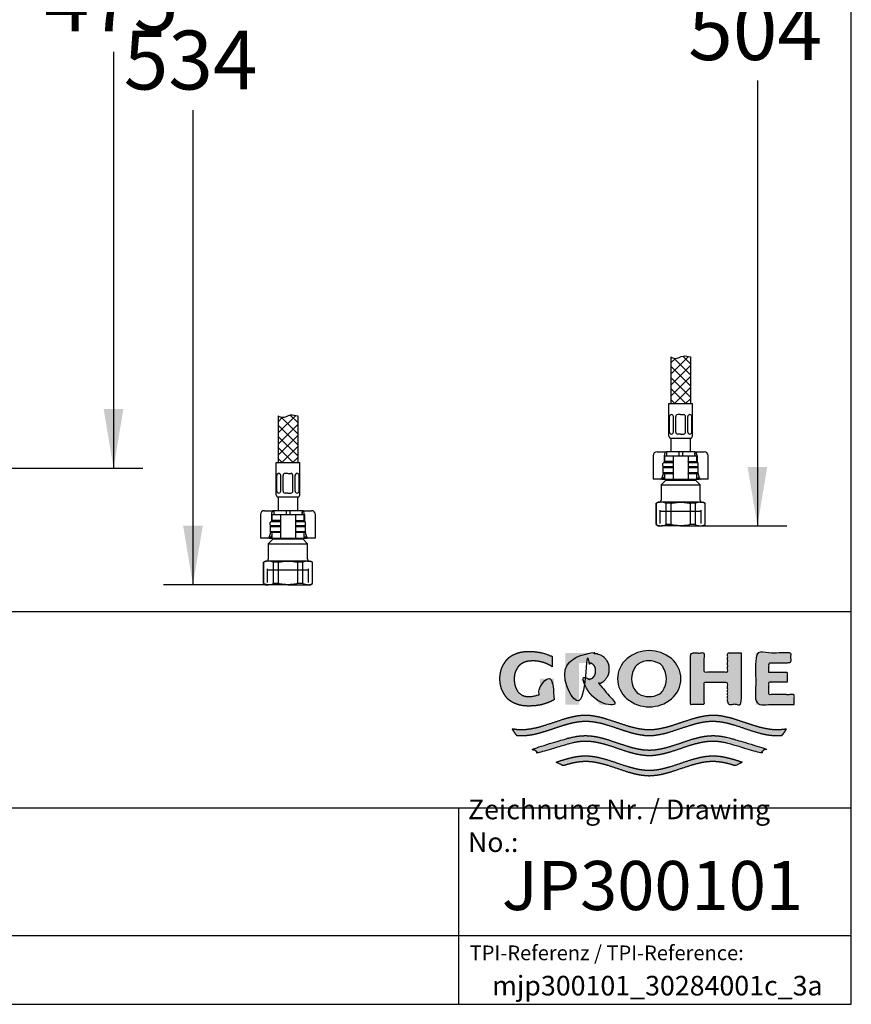
# Model space of a CAD drawing. Units: millimetres. Extents: x 7 to 203, y 5 to 291.
# Drawn here: x 118 to 203, y 5 to 105 of the extents above; entities that cross this region are included whole.
import ezdxf
from ezdxf.enums import TextEntityAlignment as Align
from ezdxf.lldxf.tags import DXFTag

# ---------------------------------------------------------------- set-up
doc = ezdxf.new("R2010")
doc.units = ezdxf.units.MM
for name, color, linetype in [('Default', 7, 'Continuous'), ('Layer13', 7, 'Continuous'), ('Layer200', 7, 'Continuous'), ('Layer3', 7, 'Continuous'), ('MDS_Layer_0', 7, 'Continuous'), ('MDS_Layer_19', 7, 'Continuous'), ('MDS_Layer_20', 7, 'Continuous'), ('Standard', 7, 'Continuous'), ('ﾃﾞﾌｫﾙﾄ', 7, 'Continuous')]:
    doc.layers.add(name, color=color, linetype=linetype)
doc.styles.add('SEACAD_Arial', font='arial.ttf')
tags = doc.linetypes.add('HIDDEN2', pattern=[4.7625, 3.175, -1.5875]).pattern_tags.tags
tags[6:7] = [DXFTag(74, 4), DXFTag(75, 0), DXFTag(340, '0'), DXFTag(46, 0.0), DXFTag(50, 0.0), DXFTag(44, 0.0), DXFTag(45, 0.0)]
tags[4:5] = [DXFTag(74, 4), DXFTag(75, 0), DXFTag(340, '0'), DXFTag(46, 0.0), DXFTag(50, 0.0), DXFTag(44, 0.0), DXFTag(45, 0.0)]
doc.dimstyles.new('TPI_1_5', dxfattribs={"dimtxt": 6, "dimasz": 6, "dimexe": 3, "dimexo": 0, "dimgap": 1.5, "dimtad": 0, "dimtih": 1, "dimtoh": 1, "dimdec": 0, "dimlfac": 5, "dimtxsty": 'SEACAD_Arial', "dimblk1": '_SE_FILLED', "dimblk2": '_SE_FILLED', "dimsah": 1, "dimcen": 3, "dimadec": 0, "dimazin": 0, "dimtfac": 0.7, "dimtdec": 3, "dimtofl": 0, "dimtmove": 0, "dimatfit": 3, "dimfxl": 1, "dimtolj": 1, "dimarcsym": 0})

# ---------------------------------------------------------------- blocks, each defined once
blk = doc.blocks.new('DMBLK46')
at = {"layer": 'Layer3', "linetype": 'Continuous'}
for points in [[(128.85, 148.62), (127.85, 154.62), (126.85, 148.62)], [(128.85, 65.62), (126.85, 65.62), (127.85, 59.62)]]:
    blk.add_hatch(color=7, dxfattribs=at).paths.add_polyline_path(points)
at = {"layer": 'Layer3', "color": 7, "linetype": 'Continuous'}
for p, q in [((74.12, 154.62), (130.85, 154.62)), ((127.85, 154.62), (127.85, 112.22)), ((127.85, 102.02), (127.85, 59.62)), ((66.76, 59.62), (130.85, 59.62))]:
    blk.add_line(p, q, dxfattribs=at)
at = {"layer": 'Layer3', "color": 7, "linetype": 'Continuous', "style": 'SEACAD_Arial'}
blk.add_text('475', height=6, dxfattribs=at).set_placement((120.81, 110.12), align=Align.TOP_LEFT)
blk = doc.blocks.new('_SE_FILLED')
at = {"color": 0}
blk.add_line((0, 0), (-1, 0), dxfattribs=at)
blk.add_solid([(0, 0), (-1, -0.1665), (-1, 0.1665), (0, 0)], dxfattribs=at)
blk = doc.blocks.new('DMBLK50')
at = {"layer": 'Layer3', "linetype": 'Continuous'}
for points in [[(194.44, 148.62), (193.44, 154.62), (192.44, 148.62)], [(194.44, 59.74), (192.44, 59.74), (193.44, 53.74)]]:
    blk.add_hatch(color=7, dxfattribs=at).paths.add_polyline_path(points)
at = {"layer": 'Layer3', "color": 7, "linetype": 'Continuous'}
for p, q in [((171.02, 154.62), (196.44, 154.62)), ((193.44, 154.62), (193.44, 109.28)), ((193.44, 99.08), (193.44, 53.74)), ((187.92, 53.74), (196.44, 53.74))]:
    blk.add_line(p, q, dxfattribs=at)
at = {"layer": 'Layer3', "color": 7, "linetype": 'Continuous', "style": 'SEACAD_Arial'}
blk.add_text('504', height=6, dxfattribs=at).set_placement((186.39, 107.18), align=Align.TOP_LEFT)
blk = doc.blocks.new('DMBLK51')
at = {"layer": 'Layer3', "linetype": 'Continuous'}
for points in [[(134.94, 148.62), (136.94, 148.62), (135.94, 154.62)], [(134.94, 53.74), (135.94, 47.74), (136.94, 53.74)]]:
    blk.add_hatch(color=7, dxfattribs=at).paths.add_polyline_path(points)
at = {"layer": 'Layer3', "color": 7, "linetype": 'Continuous'}
for p, q in [((160.22, 154.62), (132.94, 154.62)), ((135.94, 154.62), (135.94, 106.28)), ((135.94, 96.08), (135.94, 47.74)), ((143.63, 47.74), (132.94, 47.74))]:
    blk.add_line(p, q, dxfattribs=at)
at = {"layer": 'Layer3', "color": 7, "linetype": 'Continuous', "style": 'SEACAD_Arial'}
blk.add_text('534', height=6, dxfattribs=at).set_placement((128.89, 104.18), align=Align.TOP_LEFT)

msp = doc.modelspace()

# ---------------------------------------------------------------- hatches: boundary and pattern name
at = {"layer": 'Standard', "linetype": 'Continuous'}
for points in [[(172.72, 36.01), (172.72, 38.16), (171.31, 38.16), (171.31, 36.62), (171.19, 36.56), (171.07, 36.51), (170.94, 36.47), (170.81, 36.43), (170.68, 36.4), (170.54, 36.38), (170.41, 36.36), (170.28, 36.35), (170.14, 36.35), (170.02, 36.35), (169.9, 36.36), (169.79, 36.38), (169.68, 36.4), (169.59, 36.43), (169.5, 36.47), (169.38, 36.54), (169.27, 36.61), (169.19, 36.68), (169.12, 36.75), (169.05, 36.83), (169, 36.91), (168.94, 37), (168.89, 37.11), (168.84, 37.23), (168.78, 37.36), (168.75, 37.47), (168.72, 37.58), (168.7, 37.7), (168.68, 37.84), (168.67, 37.99), (168.67, 38.16), (168.67, 38.33), (168.69, 38.48), (168.71, 38.62), (168.74, 38.74), (168.78, 38.86), (168.82, 38.96), (168.89, 39.09), (168.96, 39.21), (169.02, 39.32), (169.09, 39.41), (169.17, 39.49), (169.25, 39.57), (169.34, 39.64), (169.45, 39.71), (169.53, 39.76), (169.63, 39.81), (169.74, 39.85), (169.85, 39.89), (169.97, 39.92), (170.11, 39.95), (170.25, 39.96), (170.4, 39.97), (170.56, 39.98), (170.79, 39.97), (171.02, 39.95), (171.25, 39.91), (171.48, 39.86), (171.71, 39.79), (171.93, 39.71), (172.14, 39.61), (172.34, 39.5), (172.54, 39.38), (172.54, 40.42), (172.3, 40.53), (172.06, 40.62), (171.81, 40.71), (171.55, 40.78), (171.29, 40.84), (171.03, 40.88), (170.77, 40.92), (170.51, 40.94), (170.24, 40.94), (169.99, 40.94), (169.74, 40.93), (169.51, 40.9), (169.3, 40.86), (169.1, 40.81), (168.92, 40.75), (168.75, 40.68), (168.6, 40.61), (168.46, 40.54), (168.34, 40.47), (168.24, 40.4), (168.14, 40.33), (168.05, 40.25), (167.97, 40.16), (167.89, 40.08), (167.78, 39.93), (167.68, 39.77), (167.6, 39.66), (167.53, 39.53), (167.46, 39.38), (167.39, 39.23), (167.33, 39.05), (167.29, 38.86), (167.25, 38.65), (167.22, 38.42), (167.21, 38.16), (167.21, 38.16), (167.21, 38.16), (167.22, 37.9), (167.25, 37.67), (167.29, 37.46), (167.33, 37.27), (167.39, 37.09), (167.46, 36.94), (167.53, 36.8), (167.6, 36.67), (167.68, 36.55), (167.78, 36.39), (167.89, 36.24), (167.97, 36.16), (168.05, 36.07), (168.14, 36), (168.24, 35.92), (168.34, 35.85), (168.46, 35.78), (168.6, 35.71), (168.75, 35.64), (168.92, 35.57), (169.1, 35.51), (169.3, 35.46), (169.51, 35.42), (169.74, 35.4), (169.99, 35.38), (170.24, 35.38), (170.53, 35.39), (170.81, 35.41), (171.1, 35.45), (171.38, 35.5), (171.66, 35.58), (171.93, 35.66), (172.2, 35.76), (172.46, 35.88)], [(178.32, 39.14), (178.32, 39.29), (178.3, 39.43), (178.28, 39.56), (178.25, 39.67), (178.21, 39.77), (178.17, 39.87), (178.1, 39.99), (178.03, 40.1), (177.96, 40.19), (177.89, 40.28), (177.82, 40.35), (177.74, 40.42), (177.64, 40.49), (177.54, 40.55), (177.4, 40.62), (177.24, 40.67), (177.13, 40.71), (177, 40.74), (176.87, 40.76), (176.72, 40.78), (176.57, 40.79), (176.41, 40.79), (173.86, 40.79), (173.86, 35.53), (175.25, 35.53), (175.25, 39.78), (176.16, 39.78), (176.26, 39.78), (176.35, 39.77), (176.43, 39.75), (176.51, 39.73), (176.57, 39.7), (176.63, 39.66), (176.69, 39.62), (176.74, 39.57), (176.78, 39.52), (176.81, 39.48), (176.84, 39.43), (176.87, 39.38), (176.9, 39.32), (176.92, 39.24), (176.94, 39.16), (176.96, 39.06), (176.96, 38.95), (176.96, 38.83), (176.94, 38.74), (176.92, 38.65), (176.9, 38.58), (176.87, 38.52), (176.84, 38.46), (176.8, 38.4), (176.76, 38.35), (176.71, 38.3), (176.68, 38.26), (176.63, 38.23), (176.58, 38.2), (176.52, 38.18), (176.46, 38.15), (176.39, 38.13), (176.31, 38.12), (176.23, 38.11), (175.43, 38.11), (177.36, 35.53), (179.09, 35.53), (177.33, 37.64), (177.44, 37.69), (177.54, 37.73), (177.64, 37.8), (177.74, 37.86), (177.82, 37.93), (177.89, 38.01), (177.96, 38.09), (178.03, 38.19), (178.1, 38.3), (178.17, 38.42), (178.21, 38.51), (178.25, 38.61), (178.28, 38.73), (178.3, 38.85), (178.32, 38.99)], [(191.78, 40.79), (190.41, 40.79), (190.41, 38.85), (187.99, 38.85), (187.99, 40.79), (186.63, 40.79), (186.63, 35.53), (187.99, 35.53), (187.99, 37.77), (190.41, 37.77), (190.41, 35.53), (191.78, 35.53)], [(197.2, 35.53), (197.2, 36.54), (194.62, 36.54), (194.62, 37.83), (196.49, 37.83), (196.49, 38.8), (194.62, 38.8), (194.62, 39.78), (196.85, 39.78), (196.85, 40.79), (193.26, 40.79), (193.26, 35.53)], [(195.94, 32.4), (196.03, 32.5), (196.11, 32.6), (196.21, 32.74), (196.31, 32.89), (196.4, 33.04), (196.24, 33.01), (196.07, 32.99), (195.86, 32.97), (195.64, 32.96), (195.42, 32.95), (194.99, 32.97), (194.56, 33.03), (194.12, 33.11), (193.69, 33.21), (193.26, 33.34), (192.53, 33.57), (191.81, 33.81), (191.09, 34.05), (190.66, 34.17), (190.22, 34.27), (189.79, 34.36), (189.36, 34.41), (188.92, 34.43), (188.49, 34.41), (188.06, 34.35), (187.62, 34.27), (187.19, 34.17), (186.76, 34.04), (186.03, 33.81), (185.31, 33.57), (184.59, 33.33), (184.16, 33.21), (183.72, 33.11), (183.29, 33.02), (182.86, 32.97), (182.42, 32.95), (181.99, 32.97), (181.56, 33.02), (181.12, 33.11), (180.69, 33.21), (180.26, 33.33), (179.53, 33.57), (178.81, 33.81), (178.09, 34.04), (177.66, 34.17), (177.22, 34.27), (176.79, 34.35), (176.36, 34.41), (175.92, 34.43), (175.49, 34.41), (175.06, 34.36), (174.62, 34.27), (174.19, 34.17), (173.76, 34.05), (173.03, 33.81), (172.31, 33.57), (171.59, 33.34), (171.16, 33.21), (170.72, 33.11), (170.29, 33.03), (169.86, 32.97), (169.42, 32.95), (169.26, 32.96), (169.1, 32.96), (168.88, 32.98), (168.67, 33.01), (168.45, 33.04), (168.52, 32.93), (168.59, 32.82), (168.69, 32.67), (168.79, 32.53), (168.9, 32.4), (169.09, 32.38), (169.28, 32.37), (169.47, 32.37), (169.9, 32.39), (170.33, 32.44), (170.77, 32.52), (171.2, 32.63), (171.63, 32.75), (172.36, 32.98), (173.08, 33.23), (173.8, 33.46), (174.23, 33.58), (174.67, 33.69), (175.1, 33.77), (175.53, 33.82), (175.97, 33.84), (176.4, 33.82), (176.83, 33.77), (177.26, 33.69), (177.69, 33.59), (178.12, 33.46), (178.84, 33.23), (179.55, 32.99), (180.27, 32.76), (180.7, 32.63), (181.13, 32.53), (181.56, 32.45), (181.99, 32.39), (182.42, 32.37), (182.85, 32.39), (183.28, 32.45), (183.71, 32.53), (184.15, 32.63), (184.58, 32.76), (185.29, 32.99), (186.01, 33.23), (186.73, 33.46), (187.16, 33.59), (187.59, 33.69), (188.02, 33.77), (188.45, 33.82), (188.88, 33.84), (189.31, 33.82), (189.75, 33.77), (190.18, 33.69), (190.61, 33.58), (191.05, 33.46), (191.77, 33.23), (192.49, 32.98), (193.21, 32.75), (193.65, 32.63), (194.08, 32.52), (194.51, 32.44), (194.95, 32.39), (195.38, 32.37), (195.57, 32.37), (195.76, 32.38)], [(182.42, 30.31), (182.85, 30.33), (183.28, 30.39), (183.71, 30.47), (184.15, 30.58), (184.58, 30.7), (185.29, 30.93), (186.01, 31.18), (186.73, 31.41), (187.16, 31.53), (187.59, 31.63), (188.02, 31.71), (188.45, 31.77), (188.88, 31.78), (189.12, 31.78), (189.36, 31.76), (189.59, 31.74), (189.83, 31.7), (190.07, 31.65), (190.31, 31.6), (190.67, 31.51), (191.02, 31.41), (193.73, 30.6), (193.91, 30.74), (194.09, 30.89), (194.17, 30.97), (194.25, 31.05), (191.02, 32.01), (190.67, 32.11), (190.32, 32.19), (190.09, 32.24), (189.86, 32.29), (189.62, 32.32), (189.39, 32.35), (189.16, 32.36), (188.92, 32.37), (188.49, 32.35), (188.06, 32.3), (187.62, 32.22), (187.19, 32.11), (186.76, 31.99), (186.03, 31.75), (185.31, 31.51), (184.59, 31.28), (184.16, 31.15), (183.72, 31.05), (183.29, 30.97), (182.86, 30.91), (182.42, 30.9), (181.99, 30.91), (181.56, 30.97), (181.12, 31.05), (180.69, 31.15), (180.26, 31.28), (179.53, 31.51), (178.81, 31.75), (178.09, 31.99), (177.66, 32.11), (177.22, 32.22), (176.79, 32.3), (176.36, 32.35), (175.92, 32.37), (175.69, 32.36), (175.46, 32.35), (175.22, 32.32), (174.99, 32.29), (174.76, 32.24), (174.52, 32.19), (174.17, 32.11), (173.82, 32.01), (170.6, 31.05), (170.76, 30.89), (170.93, 30.74), (171.02, 30.67), (171.11, 30.6), (173.82, 31.41), (174.18, 31.51), (174.54, 31.6), (174.78, 31.65), (175.01, 31.7), (175.25, 31.74), (175.49, 31.76), (175.73, 31.78), (175.97, 31.78), (176.4, 31.77), (176.83, 31.71), (177.26, 31.63), (177.69, 31.53), (178.12, 31.41), (178.84, 31.18), (179.55, 30.93), (180.27, 30.7), (180.7, 30.58), (181.13, 30.47), (181.56, 30.39), (181.99, 30.33)], [(182.42, 28.25), (182.85, 28.28), (183.28, 28.33), (183.71, 28.41), (184.15, 28.52), (184.58, 28.64), (185.29, 28.88), (186.01, 29.12), (186.73, 29.35), (187.16, 29.47), (187.59, 29.57), (188.02, 29.66), (188.45, 29.71), (188.88, 29.73), (189.14, 29.72), (189.39, 29.7), (189.65, 29.67), (189.9, 29.63), (190.16, 29.58), (190.42, 29.52), (190.8, 29.42), (191.18, 29.3), (191.91, 29.66), (191.41, 29.83), (190.92, 29.98), (190.58, 30.07), (190.25, 30.15), (189.92, 30.22), (189.59, 30.27), (189.26, 30.3), (188.92, 30.31), (188.49, 30.29), (188.06, 30.24), (187.62, 30.16), (187.19, 30.05), (186.76, 29.93), (186.03, 29.7), (185.31, 29.45), (184.59, 29.22), (184.16, 29.1), (183.72, 28.99), (183.29, 28.91), (182.86, 28.86), (182.42, 28.84), (181.99, 28.86), (181.56, 28.91), (181.12, 28.99), (180.69, 29.1), (180.26, 29.22), (179.53, 29.45), (178.81, 29.7), (178.09, 29.93), (177.66, 30.05), (177.22, 30.16), (176.79, 30.24), (176.36, 30.29), (175.92, 30.31), (175.59, 30.3), (175.26, 30.27), (174.93, 30.22), (174.59, 30.15), (174.26, 30.07), (173.93, 29.98), (173.43, 29.83), (172.93, 29.66), (173.66, 29.3), (174.05, 29.42), (174.43, 29.52), (174.69, 29.58), (174.94, 29.63), (175.2, 29.67), (175.45, 29.7), (175.71, 29.72), (175.97, 29.73), (176.4, 29.71), (176.83, 29.66), (177.26, 29.57), (177.69, 29.47), (178.12, 29.35), (178.84, 29.12), (179.55, 28.88), (180.27, 28.64), (180.7, 28.52), (181.13, 28.41), (181.56, 28.33), (181.99, 28.28)]]:
    msp.add_hatch(color=7, dxfattribs=at).paths.add_polyline_path(points)
h = msp.add_hatch(color=7, dxfattribs=at)
edge = h.paths.add_edge_path()
edge.add_arc((182.42, 38.85), 3.55, 230.197, 309.803)
edge.add_arc((182.99, 38.16), 2.65, 309.803, 410.5588)
edge.add_arc((182.42, 37.53), 3.5, 49.9233, 130.3963)
edge.add_arc((181.88, 38.16), 2.68, 130.3963, 229.6037)
edge = h.paths.add_edge_path()
edge.add_arc((182.72, 38.16), 2.1, 143.9339, 217.0346)
edge.add_arc((181.9, 37.54), 1.07, 217.0346, 240.1494)
edge.add_arc((182.41, 38.45), 2.11, 240.1494, 298.6551)
edge.add_arc((182.91, 37.53), 1.07, 298.6551, 326.0794)
edge.add_arc((181.97, 38.16), 2.2, 326.0794, 392.9338)
edge.add_arc((182.93, 38.78), 1.07, 32.9338, 59.7043)
edge.add_arc((182.41, 37.91), 2.08, 59.7043, 121.5223)
edge.add_arc((181.89, 38.77), 1.07, 121.5223, 143.9339)

# ---------------------------------------------------------------- linework, layer by layer
at = {"layer": 'Default', "color": 7, "linetype": 'Continuous'}
for p, q in [((203, 5), (203, 291)), ((183.22, 61.28), (183.51, 61.28)), ((183.51, 61.28), (184.17, 61.28)), ((184.17, 61.28), (184.17, 60.88)), ((185.42, 61.28), (184.17, 61.28)), ((185.42, 61.28), (185.42, 60.88)), ((185.82, 61.28), (185.42, 61.28)), ((187.07, 61.28), (185.82, 61.28)), ((185.82, 61.28), (185.82, 60.88)), ((187.07, 61.28), (187.73, 61.28)), ((187.07, 61.28), (187.07, 60.88)), ((187.73, 61.28), (188.02, 61.28)), ((182.82, 60.88), (182.82, 58.48)), ((183.94, 60.88), (183.94, 60.14)), ((183.96, 60.88), (184.69, 60.88)), ((183.96, 60.88), (183.96, 60.28)), ((184.69, 60.28), (183.96, 60.28)), ((184.69, 60.88), (184.86, 60.88)), ((184.85, 60.28), (184.69, 60.28)), ((184.86, 60.88), (185.22, 60.88)), ((184.86, 60.88), (184.86, 58.48)), ((185.22, 60.88), (186.02, 60.88)), ((186.02, 60.88), (186.38, 60.88)), ((186.38, 60.88), (186.56, 60.88)), ((186.38, 60.88), (186.38, 58.48)), ((186.39, 60.28), (186.56, 60.28)), ((186.56, 60.88), (187.28, 60.88)), ((186.56, 60.28), (187.28, 60.28)), ((187.28, 60.28), (187.28, 60.88)), ((187.3, 60.88), (187.3, 60.14)), ((188.42, 58.48), (188.42, 60.88)), ((183.88, 59.74), (183.82, 59.68)), ((183.82, 59.68), (184.86, 59.68)), ((183.82, 59.68), (183.82, 59.14)), ((184.86, 59.74), (183.88, 59.74)), ((187.36, 59.74), (186.38, 59.74)), ((186.38, 59.68), (187.42, 59.68)), ((187.42, 59.68), (187.36, 59.74)), ((187.42, 59.14), (187.42, 59.68)), ((182.99, 58.48), (182.82, 58.48)), ((183.58, 58.48), (182.99, 58.48)), ((183.72, 58.48), (183.58, 58.48)), ((184.12, 58.4), (183.62, 57.9)), ((183.72, 58.48), (183.96, 58.48)), ((183.74, 58.61), (183.88, 59.09)), ((184.86, 59.14), (183.82, 59.14)), ((183.82, 59.14), (183.88, 59.08)), ((183.88, 59.08), (184.86, 59.08)), ((183.96, 58.76), (183.89, 58.61)), ((183.96, 59.08), (183.96, 58.48)), ((183.96, 58.48), (184.69, 58.48)), ((184.12, 58.48), (184.12, 58.4)), ((184.12, 58.4), (187.12, 58.4)), ((184.69, 59.08), (184.85, 59.08)), ((184.69, 58.48), (184.86, 58.48)), ((184.86, 58.48), (185.22, 58.48)), ((185.22, 58.48), (186.02, 58.48)), ((186.02, 58.48), (186.38, 58.48)), ((187.42, 59.14), (186.38, 59.14)), ((186.38, 59.08), (187.36, 59.08)), ((186.38, 58.48), (186.56, 58.48)), ((186.56, 59.08), (186.39, 59.08)), ((186.56, 58.48), (187.28, 58.48)), ((187.12, 58.4), (187.12, 58.48)), ((187.62, 57.9), (187.12, 58.4)), ((187.28, 58.48), (187.28, 59.08)), ((187.35, 58.61), (187.28, 58.76)), ((187.28, 58.48), (187.52, 58.48)), ((187.36, 59.08), (187.42, 59.14)), ((187.37, 59.09), (187.51, 58.61)), ((187.66, 58.48), (187.52, 58.48)), ((188.25, 58.48), (187.66, 58.48)), ((188.42, 58.48), (188.25, 58.48)), ((183.62, 57.9), (187.62, 57.9)), ((183.62, 57.9), (183.62, 56.34)), ((187.62, 56.34), (187.62, 57.9)), ((143.22, 55.28), (143.51, 55.28)), ((143.51, 55.28), (144.17, 55.28)), ((144.17, 55.28), (144.17, 54.88)), ((145.42, 55.28), (144.17, 55.28)), ((145.42, 55.28), (145.42, 54.88)), ((145.82, 55.28), (145.42, 55.28)), ((147.07, 55.28), (145.82, 55.28)), ((145.82, 55.28), (145.82, 54.88)), ((147.07, 55.28), (147.73, 55.28)), ((147.07, 55.28), (147.07, 54.88)), ((147.73, 55.28), (148.02, 55.28)), ((183.32, 56.14), (183.12, 56.03)), ((183.12, 56.03), (183.14, 56.03)), ((183.12, 56.03), (183.12, 53.86)), ((183.14, 53.86), (183.14, 56.03)), ((183.63, 56.14), (183.32, 56.14)), ((185.62, 56.14), (183.63, 56.14)), ((184.12, 56.03), (184.12, 53.86)), ((184.64, 56.03), (184.12, 56.03)), ((184.64, 53.86), (184.64, 56.03)), ((187.61, 56.14), (185.62, 56.14)), ((186.6, 56.03), (186.6, 53.86)), ((187.12, 56.03), (186.6, 56.03)), ((187.12, 53.86), (187.12, 56.03)), ((187.61, 56.14), (187.92, 56.14)), ((188.12, 56.03), (187.92, 56.14)), ((188.1, 56.03), (188.1, 53.86)), ((188.1, 56.03), (188.12, 56.03)), ((188.12, 53.86), (188.12, 56.03)), ((142.82, 54.88), (142.82, 52.48)), ((143.94, 54.88), (143.94, 54.14)), ((143.96, 54.88), (144.69, 54.88)), ((143.96, 54.88), (143.96, 54.28)), ((144.69, 54.28), (143.96, 54.28)), ((144.69, 54.88), (144.86, 54.88)), ((144.85, 54.28), (144.69, 54.28)), ((144.86, 54.88), (145.22, 54.88)), ((144.86, 54.88), (144.86, 52.48)), ((145.22, 54.88), (146.02, 54.88)), ((146.02, 54.88), (146.38, 54.88)), ((146.38, 54.88), (146.56, 54.88)), ((146.38, 54.88), (146.38, 52.48)), ((146.39, 54.28), (146.56, 54.28)), ((146.56, 54.88), (147.28, 54.88)), ((146.56, 54.28), (147.28, 54.28)), ((147.28, 54.28), (147.28, 54.88)), ((147.3, 54.88), (147.3, 54.14)), ((148.42, 52.48), (148.42, 54.88)), ((143.88, 53.74), (143.82, 53.68)), ((143.82, 53.68), (144.86, 53.68)), ((143.82, 53.68), (143.82, 53.14)), ((144.86, 53.74), (143.88, 53.74)), ((147.36, 53.74), (146.38, 53.74)), ((146.38, 53.68), (147.42, 53.68)), ((147.42, 53.68), (147.36, 53.74)), ((147.42, 53.14), (147.42, 53.68)), ((183.14, 53.86), (183.12, 53.86)), ((183.12, 53.86), (183.32, 53.74)), ((183.32, 53.74), (183.63, 53.74)), ((185.62, 53.74), (183.63, 53.74)), ((184.64, 53.86), (184.12, 53.86)), ((185.62, 53.74), (187.61, 53.74)), ((187.12, 53.86), (186.6, 53.86)), ((187.61, 53.74), (187.92, 53.74)), ((187.92, 53.74), (188.12, 53.86)), ((188.1, 53.86), (188.12, 53.86)), ((142.99, 52.48), (142.82, 52.48)), ((143.58, 52.48), (142.99, 52.48)), ((143.72, 52.48), (143.58, 52.48)), ((144.12, 52.4), (143.62, 51.9)), ((143.72, 52.48), (143.96, 52.48)), ((143.74, 52.61), (143.88, 53.09)), ((144.86, 53.14), (143.82, 53.14)), ((143.82, 53.14), (143.88, 53.08)), ((143.88, 53.08), (144.86, 53.08)), ((143.96, 52.76), (143.89, 52.61)), ((143.96, 53.08), (143.96, 52.48)), ((143.96, 52.48), (144.69, 52.48)), ((144.12, 52.48), (144.12, 52.4)), ((144.12, 52.4), (147.12, 52.4)), ((144.69, 53.08), (144.85, 53.08)), ((144.69, 52.48), (144.86, 52.48)), ((144.86, 52.48), (145.22, 52.48)), ((145.22, 52.48), (146.02, 52.48)), ((146.02, 52.48), (146.38, 52.48)), ((147.42, 53.14), (146.38, 53.14)), ((146.38, 53.08), (147.36, 53.08)), ((146.38, 52.48), (146.56, 52.48)), ((146.56, 53.08), (146.39, 53.08)), ((146.56, 52.48), (147.28, 52.48)), ((147.12, 52.4), (147.12, 52.48)), ((147.62, 51.9), (147.12, 52.4)), ((147.28, 52.48), (147.28, 53.08)), ((147.35, 52.61), (147.28, 52.76)), ((147.28, 52.48), (147.52, 52.48)), ((147.36, 53.08), (147.42, 53.14)), ((147.37, 53.09), (147.51, 52.61)), ((147.66, 52.48), (147.52, 52.48)), ((148.25, 52.48), (147.66, 52.48)), ((148.42, 52.48), (148.25, 52.48)), ((143.62, 51.9), (147.62, 51.9)), ((143.62, 51.9), (143.62, 50.34)), ((147.62, 50.34), (147.62, 51.9)), ((143.32, 50.14), (143.12, 50.03)), ((143.12, 50.03), (143.14, 50.03)), ((143.12, 50.03), (143.12, 47.86)), ((143.14, 47.86), (143.14, 50.03)), ((143.63, 50.14), (143.32, 50.14)), ((145.62, 50.14), (143.63, 50.14)), ((144.12, 50.03), (144.12, 47.86)), ((144.64, 50.03), (144.12, 50.03)), ((144.64, 47.86), (144.64, 50.03)), ((147.61, 50.14), (145.62, 50.14)), ((146.6, 50.03), (146.6, 47.86)), ((147.12, 50.03), (146.6, 50.03)), ((147.12, 47.86), (147.12, 50.03)), ((147.61, 50.14), (147.92, 50.14)), ((148.12, 50.03), (147.92, 50.14)), ((148.1, 50.03), (148.1, 47.86)), ((148.1, 50.03), (148.12, 50.03)), ((148.12, 47.86), (148.12, 50.03)), ((143.14, 47.86), (143.12, 47.86)), ((143.12, 47.86), (143.32, 47.74)), ((143.32, 47.74), (143.63, 47.74)), ((145.62, 47.74), (143.63, 47.74)), ((144.64, 47.86), (144.12, 47.86)), ((145.62, 47.74), (147.61, 47.74)), ((147.12, 47.86), (146.6, 47.86)), ((147.61, 47.74), (147.92, 47.74)), ((147.92, 47.74), (148.12, 47.86)), ((148.1, 47.86), (148.12, 47.86)), ((6.6, 45), (203, 45)), ((6.6, 25), (203, 25)), ((163, 25), (163, 5)), ((25, 12), (203, 12))]:
    msp.add_line(p, q, dxfattribs=at)
at = {"layer": 'Default', "color": 7, "linetype": 'HIDDEN2'}
for p, q in [((183.53, 55.24), (187.72, 55.24)), ((143.53, 49.24), (147.72, 49.24))]:
    msp.add_line(p, q, dxfattribs=at)
at = {"layer": 'Default', "color": 7, "linetype": 'Continuous'}
for centre, radius, start, end in [((183.22, 60.88), 0.4, 90, 180), ((188.02, 60.88), 0.4, 0, 90), ((183.42, 56.34), 0.2, 270, 0), ((187.82, 56.34), 0.2, 180, 270), ((143.22, 54.88), 0.4, 90, 180), ((148.02, 54.88), 0.4, 0, 90), ((183.65, 54.97), 1.18, 90.9216, 115.6037), ((183.61, 54.98), 1.16, 64.2403, 89.2343), ((187.63, 54.97), 1.18, 90.9216, 115.6037), ((187.6, 54.98), 1.16, 64.2403, 89.2343), ((183.65, 54.91), 1.16, 244.2403, 269.2343), ((183.61, 54.92), 1.18, 270.9216, 295.6037), ((187.63, 54.91), 1.16, 244.2403, 269.2343), ((187.59, 54.92), 1.18, 270.9216, 295.6037), ((143.42, 50.34), 0.2, 270, 0), ((147.82, 50.34), 0.2, 180, 270), ((143.65, 48.97), 1.18, 90.9216, 115.6037), ((143.61, 48.98), 1.16, 64.2403, 89.2343), ((147.63, 48.97), 1.18, 90.9216, 115.6037), ((147.6, 48.98), 1.16, 64.2403, 89.2343), ((143.65, 48.91), 1.16, 244.2403, 269.2343), ((143.61, 48.92), 1.18, 270.9216, 295.6037), ((147.63, 48.91), 1.16, 244.2403, 269.2343), ((147.59, 48.92), 1.18, 270.9216, 295.6037)]:
    msp.add_arc(centre, radius, start, end, dxfattribs=at)
for centre, major_axis, ratio, start_param, end_param in [((184.17, 60.88), (0, 0.4), 0.573576, 0, 1.570796), ((187.07, 60.88), (0, -0.4), 0.573576, 1.570796, 3.141593), ((183.58, 58.68), (0, -0.2), 0.819152, 0, 1.22173), ((183.75, 58.68), (-0.079, -0.19), 0.769912, 0.310055, 1.531785), ((187.49, 58.68), (0.079, -0.19), 0.769912, 4.7514, 5.973131), ((187.66, 58.68), (0, 0.2), 0.819152, 1.919862, 3.141593), ((144.17, 54.88), (0, 0.4), 0.573576, 0, 1.570796), ((147.07, 54.88), (0, -0.4), 0.573576, 1.570796, 3.141593), ((143.58, 52.68), (0, -0.2), 0.819152, 0, 1.22173), ((143.75, 52.68), (-0.079, -0.19), 0.769912, 0.310055, 1.531785), ((147.49, 52.68), (0.079, -0.19), 0.769912, 4.7514, 5.973131), ((147.66, 52.68), (0, 0.2), 0.819152, 1.919862, 3.141593)]:
    msp.add_ellipse(centre, major_axis=major_axis, ratio=ratio, start_param=start_param, end_param=end_param, dxfattribs=at)
for points in [[(184.86, 60.27), (184.86, 60.28), (184.86, 60.28), (184.85, 60.28)], [(186.38, 60.27), (186.38, 60.28), (186.39, 60.28), (186.39, 60.28)], [(184.85, 59.08), (184.86, 59.08), (184.86, 59.09), (184.86, 59.09)], [(186.39, 59.08), (186.39, 59.08), (186.38, 59.09), (186.38, 59.09)], [(144.86, 54.27), (144.86, 54.28), (144.86, 54.28), (144.85, 54.28)], [(146.38, 54.27), (146.38, 54.28), (146.39, 54.28), (146.39, 54.28)], [(144.85, 53.08), (144.86, 53.08), (144.86, 53.09), (144.86, 53.09)], [(146.39, 53.08), (146.39, 53.08), (146.38, 53.09), (146.38, 53.09)]]:
    msp.add_open_spline(points, degree=3, dxfattribs=at)
for points, knots in [([(184.64, 56.03), (184.72, 56.05), (184.8, 56.06), (184.97, 56.09), (185.05, 56.1), (185.29, 56.13), (185.46, 56.14), (185.62, 56.14)], [0, 0, 0, 0, 0.25, 0.25, 0.5, 0.5, 1, 1, 1, 1]), ([(185.62, 56.14), (185.79, 56.14), (185.95, 56.13), (186.28, 56.09), (186.44, 56.06), (186.6, 56.03)], [0, 0, 0, 0, 0.5, 0.5, 1, 1, 1, 1]), ([(185.62, 53.74), (185.46, 53.74), (185.29, 53.75), (185.05, 53.78), (184.97, 53.79), (184.8, 53.82), (184.72, 53.84), (184.64, 53.86)], [0, 0, 0, 0, 0.5, 0.5, 0.75, 0.75, 1, 1, 1, 1]), ([(186.6, 53.86), (186.44, 53.82), (186.28, 53.79), (185.95, 53.75), (185.79, 53.74), (185.62, 53.74)], [0, 0, 0, 0, 0.5, 0.5, 1, 1, 1, 1]), ([(144.64, 50.03), (144.72, 50.05), (144.8, 50.06), (144.97, 50.09), (145.05, 50.1), (145.29, 50.13), (145.46, 50.14), (145.62, 50.14)], [0, 0, 0, 0, 0.25, 0.25, 0.5, 0.5, 1, 1, 1, 1]), ([(145.62, 50.14), (145.79, 50.14), (145.95, 50.13), (146.28, 50.09), (146.44, 50.06), (146.6, 50.03)], [0, 0, 0, 0, 0.5, 0.5, 1, 1, 1, 1]), ([(145.62, 47.74), (145.46, 47.74), (145.29, 47.75), (145.05, 47.78), (144.97, 47.79), (144.8, 47.82), (144.72, 47.84), (144.64, 47.86)], [0, 0, 0, 0, 0.5, 0.5, 0.75, 0.75, 1, 1, 1, 1]), ([(146.6, 47.86), (146.44, 47.82), (146.28, 47.79), (145.95, 47.75), (145.79, 47.74), (145.62, 47.74)], [0, 0, 0, 0, 0.5, 0.5, 1, 1, 1, 1])]:
    msp.add_open_spline(points, degree=3, knots=knots, dxfattribs=at)
at = {"layer": 'Layer13', "color": 7, "linetype": 'Continuous'}
for p, q in [((184.42, 62.88), (184.42, 66.18)), ((184.42, 66.18), (186.82, 66.18)), ((186.82, 62.88), (186.82, 66.18)), ((184.48, 63.28), (184.48, 64.87)), ((184.69, 65.07), (184.68, 65.07)), ((184.89, 63.28), (184.89, 64.87)), ((185.12, 63.28), (185.12, 64.87)), ((185.62, 65.07), (185.32, 65.07)), ((185.62, 65.07), (185.92, 65.07)), ((186.12, 63.28), (186.12, 64.87)), ((186.35, 63.28), (186.35, 64.87)), ((186.55, 65.07), (186.56, 65.07)), ((186.76, 63.28), (186.76, 64.87)), ((184.52, 62.68), (186.72, 62.68)), ((184.69, 63.08), (184.68, 63.08)), ((185.62, 63.08), (185.32, 63.08)), ((185.62, 63.08), (185.92, 63.08)), ((186.55, 63.08), (186.56, 63.08)), ((144.42, 56.88), (144.42, 60.18)), ((144.42, 60.18), (146.82, 60.18)), ((146.82, 56.88), (146.82, 60.18)), ((144.48, 57.28), (144.48, 58.87)), ((144.69, 59.07), (144.68, 59.07)), ((144.89, 57.28), (144.89, 58.87)), ((145.12, 57.28), (145.12, 58.87)), ((145.62, 59.07), (145.32, 59.07)), ((145.62, 59.07), (145.92, 59.07)), ((146.12, 57.28), (146.12, 58.87)), ((146.35, 57.28), (146.35, 58.87)), ((146.55, 59.07), (146.56, 59.07)), ((146.76, 57.28), (146.76, 58.87)), ((144.52, 56.68), (146.72, 56.68)), ((144.69, 57.08), (144.68, 57.08)), ((145.62, 57.08), (145.32, 57.08)), ((145.62, 57.08), (145.92, 57.08)), ((146.55, 57.08), (146.56, 57.08))]:
    msp.add_line(p, q, dxfattribs=at)
for centre, start, end in [((184.68, 64.87), 90, 180), ((184.69, 64.87), 0, 90), ((185.32, 64.87), 90, 180), ((185.92, 64.87), 0, 90), ((186.55, 64.87), 90, 180), ((186.56, 64.87), 0, 90), ((184.68, 63.28), 180, 270), ((184.69, 63.28), 270, 0), ((185.32, 63.28), 180, 270), ((185.92, 63.28), 270, 0), ((186.55, 63.28), 180, 270), ((186.56, 63.28), 270, 0), ((184.62, 62.88), 180, 270), ((186.62, 62.88), 270, 0), ((144.68, 58.87), 90, 180), ((144.69, 58.87), 0, 90), ((145.32, 58.87), 90, 180), ((145.92, 58.87), 0, 90), ((146.55, 58.87), 90, 180), ((146.56, 58.87), 0, 90), ((144.68, 57.28), 180, 270), ((144.69, 57.28), 270, 0), ((145.32, 57.28), 180, 270), ((145.92, 57.28), 270, 0), ((146.55, 57.28), 180, 270), ((146.56, 57.28), 270, 0), ((144.62, 56.88), 180, 270), ((146.62, 56.88), 270, 0)]:
    msp.add_arc(centre, 0.2, start, end, dxfattribs=at)
at = {"layer": 'Layer200', "color": 7, "linetype": 'Continuous'}
for p, q in [((184.62, 69.2), (186.41, 70.99)), ((184.62, 70.94), (184.62, 66.18)), ((185.85, 71.02), (186.62, 70.25)), ((186.62, 70.94), (186.62, 66.18)), ((144.62, 63.2), (146.41, 64.99)), ((144.62, 64.94), (144.62, 60.18)), ((145.85, 65.02), (146.62, 64.25)), ((146.62, 64.94), (146.62, 60.18))]:
    msp.add_line(p, q, dxfattribs=at)
for points in [[(185.08, 70.79), (184.62, 70.34)], [(186.62, 69.12), (184.92, 70.82)], [(186.62, 70.07), (184.62, 68.07)], [(186.62, 67.99), (184.62, 69.99)], [(186.62, 68.94), (184.62, 66.94)], [(186.62, 66.85), (184.62, 68.85)], [(186.16, 66.18), (184.62, 67.72)], [(186.62, 67.81), (184.99, 66.18)], [(185.03, 66.18), (184.62, 66.59)], [(186.62, 66.68), (186.12, 66.18)], [(145.08, 64.79), (144.62, 64.34)], [(146.62, 63.12), (144.92, 64.82)], [(146.62, 64.07), (144.62, 62.07)], [(146.62, 61.99), (144.62, 63.99)], [(146.62, 62.94), (144.62, 60.94)], [(146.62, 60.85), (144.62, 62.85)], [(146.16, 60.18), (144.62, 61.72)], [(146.62, 61.81), (144.99, 60.18)], [(145.03, 60.18), (144.62, 60.59)], [(146.62, 60.68), (146.12, 60.18)]]:
    msp.add_lwpolyline(points, dxfattribs=at)
for points in [[(184.62, 70.94), (184.77, 70.87), (185.17, 70.67), (185.85, 71.16), (186.35, 71), (186.62, 70.94)], [(144.62, 64.94), (144.77, 64.87), (145.17, 64.67), (145.85, 65.16), (146.35, 65), (146.62, 64.94)]]:
    msp.add_open_spline(points, degree=3, knots=[0, 0, 0, 0, 0.216034, 0.640031, 1, 1, 1, 1], dxfattribs=at)
at = {"layer": 'MDS_Layer_0', "color": 7, "linetype": 'Continuous'}
for centre, major_axis, start_param, end_param in [((184.51, 59.8), (0, 0.6), 0.933383, 0.968342), ((186.73, 59.8), (0, -0.6), -4.109934, -4.074975), ((144.51, 53.8), (0, 0.6), 0.933383, 0.968342), ((146.73, 53.8), (0, -0.6), -4.109934, -4.074975)]:
    msp.add_ellipse(centre, major_axis=major_axis, ratio=0.707107, start_param=start_param, end_param=end_param, dxfattribs=at)
at = {"layer": 'MDS_Layer_19', "color": 7, "linetype": 'Continuous'}
for p, q in [((184.62, 62.68), (184.62, 61.28)), ((186.62, 61.28), (186.62, 62.68)), ((184.17, 61.14), (184.17, 61)), ((184.17, 60.28), (184.17, 60.14)), ((187.07, 61), (187.07, 61.14)), ((187.07, 60.14), (187.07, 60.28)), ((183.82, 59.8), (183.82, 60.08)), ((184.86, 60.14), (183.88, 60.14)), ((187.36, 60.14), (186.38, 60.14)), ((187.42, 59.8), (187.42, 60.08)), ((144.62, 56.68), (144.62, 55.28)), ((146.62, 55.28), (146.62, 56.68)), ((144.17, 55.14), (144.17, 55)), ((144.17, 54.28), (144.17, 54.14)), ((147.07, 55), (147.07, 55.14)), ((147.07, 54.14), (147.07, 54.28)), ((143.82, 53.8), (143.82, 54.08)), ((144.86, 54.14), (143.88, 54.14)), ((147.36, 54.14), (146.38, 54.14)), ((147.42, 53.8), (147.42, 54.08))]:
    msp.add_line(p, q, dxfattribs=at)
for centre, start, end in [((183.88, 60.08), 90, 180), ((183.88, 59.8), 180, 270), ((187.36, 60.08), 0, 90), ((187.36, 59.8), 270, 0), ((143.88, 54.08), 90, 180), ((143.88, 53.8), 180, 270), ((147.36, 54.08), 0, 90), ((147.36, 53.8), 270, 0)]:
    msp.add_arc(centre, 0.06, start, end, dxfattribs=at)
at = {"layer": 'MDS_Layer_20', "color": 7, "linetype": 'Continuous'}
for p, q in [((183.88, 59.74), (184.86, 59.74)), ((186.38, 59.74), (187.36, 59.74)), ((143.88, 53.74), (144.86, 53.74)), ((146.38, 53.74), (147.36, 53.74))]:
    msp.add_line(p, q, dxfattribs=at)
at = {"layer": 'Standard', "color": 7, "linetype": 'Continuous'}
msp.add_line((6.6, 5), (203, 5), dxfattribs=at)
for centre, radius, start, end in [((181.88, 38.16), 2.68, 130.3963, 229.6037), ((182.42, 37.53), 3.5, 49.9233, 130.3963), ((182.99, 38.16), 2.65, 309.803, 50.5588), ((182.72, 38.16), 2.1, 143.9339, 217.0346), ((181.89, 38.77), 1.07, 121.5223, 143.9339), ((182.41, 37.91), 2.08, 59.7043, 121.5223), ((182.93, 38.78), 1.07, 32.9338, 59.7043), ((181.97, 38.16), 2.2, 326.0794, 32.9338), ((182.42, 38.85), 3.55, 230.197, 309.803), ((181.9, 37.54), 1.07, 217.0346, 240.1494), ((182.41, 38.45), 2.11, 240.1494, 298.6551), ((182.91, 37.53), 1.07, 298.6551, 326.0794)]:
    msp.add_arc(centre, radius, start, end, dxfattribs=at)
for points in [[(172.72, 36.01), (172.72, 38.16), (171.31, 38.16), (171.31, 36.62), (171.19, 36.56), (171.07, 36.51), (170.94, 36.47), (170.81, 36.43), (170.68, 36.4), (170.54, 36.38), (170.41, 36.36), (170.28, 36.35), (170.14, 36.35), (170.02, 36.35), (169.9, 36.36), (169.79, 36.38), (169.68, 36.4), (169.59, 36.43), (169.5, 36.47), (169.38, 36.54), (169.27, 36.61), (169.19, 36.68), (169.12, 36.75), (169.05, 36.83), (169, 36.91), (168.94, 37), (168.89, 37.11), (168.84, 37.23), (168.78, 37.36), (168.75, 37.47), (168.72, 37.58), (168.7, 37.7), (168.68, 37.84), (168.67, 37.99), (168.67, 38.16), (168.67, 38.33), (168.69, 38.48), (168.71, 38.62), (168.74, 38.74), (168.78, 38.86), (168.82, 38.96), (168.89, 39.09), (168.96, 39.21), (169.02, 39.32), (169.09, 39.41), (169.17, 39.49), (169.25, 39.57), (169.34, 39.64), (169.45, 39.71), (169.53, 39.76), (169.63, 39.81), (169.74, 39.85), (169.85, 39.89), (169.97, 39.92), (170.11, 39.95), (170.25, 39.96), (170.4, 39.97), (170.56, 39.98), (170.79, 39.97), (171.02, 39.95), (171.25, 39.91), (171.48, 39.86), (171.71, 39.79), (171.93, 39.71), (172.14, 39.61), (172.34, 39.5), (172.54, 39.38), (172.54, 40.42), (172.3, 40.53), (172.06, 40.62), (171.81, 40.71), (171.55, 40.78), (171.29, 40.84), (171.03, 40.88), (170.77, 40.92), (170.51, 40.94), (170.24, 40.94), (169.99, 40.94), (169.74, 40.93), (169.51, 40.9), (169.3, 40.86), (169.1, 40.81), (168.92, 40.75), (168.75, 40.68), (168.6, 40.61), (168.46, 40.54), (168.34, 40.47), (168.24, 40.4), (168.14, 40.33), (168.05, 40.25), (167.97, 40.16), (167.89, 40.08), (167.78, 39.93), (167.68, 39.77), (167.6, 39.66), (167.53, 39.53), (167.46, 39.38), (167.39, 39.23), (167.33, 39.05), (167.29, 38.86), (167.25, 38.65), (167.22, 38.42), (167.21, 38.16), (167.21, 38.16), (167.21, 38.16), (167.22, 37.9), (167.25, 37.67), (167.29, 37.46), (167.33, 37.27), (167.39, 37.09), (167.46, 36.94), (167.53, 36.8), (167.6, 36.67), (167.68, 36.55), (167.78, 36.39), (167.89, 36.24), (167.97, 36.16), (168.05, 36.07), (168.14, 36), (168.24, 35.92), (168.34, 35.85), (168.46, 35.78), (168.6, 35.71), (168.75, 35.64), (168.92, 35.57), (169.1, 35.51), (169.3, 35.46), (169.51, 35.42), (169.74, 35.4), (169.99, 35.38), (170.24, 35.38), (170.53, 35.39), (170.81, 35.41), (171.1, 35.45), (171.38, 35.5), (171.66, 35.58), (171.93, 35.66), (172.2, 35.76), (172.46, 35.88), (172.72, 36.01)], [(178.32, 39.14), (178.32, 39.29), (178.3, 39.43), (178.28, 39.56), (178.25, 39.67), (178.21, 39.77), (178.17, 39.87), (178.1, 39.99), (178.03, 40.1), (177.96, 40.19), (177.89, 40.28), (177.82, 40.35), (177.74, 40.42), (177.64, 40.49), (177.54, 40.55), (177.4, 40.62), (177.24, 40.67), (177.13, 40.71), (177, 40.74), (176.87, 40.76), (176.72, 40.78), (176.57, 40.79), (176.41, 40.79), (173.86, 40.79), (173.86, 35.53), (175.25, 35.53), (175.25, 39.78), (176.16, 39.78), (176.26, 39.78), (176.35, 39.77), (176.43, 39.75), (176.51, 39.73), (176.57, 39.7), (176.63, 39.66), (176.69, 39.62), (176.74, 39.57), (176.78, 39.52), (176.81, 39.48), (176.84, 39.43), (176.87, 39.38), (176.9, 39.32), (176.92, 39.24), (176.94, 39.16), (176.96, 39.06), (176.96, 38.95), (176.96, 38.83), (176.94, 38.74), (176.92, 38.65), (176.9, 38.58), (176.87, 38.52), (176.84, 38.46), (176.8, 38.4), (176.76, 38.35), (176.71, 38.3), (176.68, 38.26), (176.63, 38.23), (176.58, 38.2), (176.52, 38.18), (176.46, 38.15), (176.39, 38.13), (176.31, 38.12), (176.23, 38.11), (175.43, 38.11), (177.36, 35.53), (179.09, 35.53), (177.33, 37.64), (177.44, 37.69), (177.54, 37.73), (177.64, 37.8), (177.74, 37.86), (177.82, 37.93), (177.89, 38.01), (177.96, 38.09), (178.03, 38.19), (178.1, 38.3), (178.17, 38.42), (178.21, 38.51), (178.25, 38.61), (178.28, 38.73), (178.3, 38.85), (178.32, 38.99), (178.32, 39.14)], [(191.78, 40.79), (190.41, 40.79), (190.41, 38.85), (187.99, 38.85), (187.99, 40.79), (186.63, 40.79), (186.63, 35.53), (187.99, 35.53), (187.99, 37.77), (190.41, 37.77), (190.41, 35.53), (191.78, 35.53), (191.78, 40.79)], [(197.2, 35.53), (193.26, 35.53), (193.26, 40.79), (196.85, 40.79), (196.85, 39.78), (194.62, 39.78), (194.62, 38.8), (196.49, 38.8), (196.49, 37.83), (194.62, 37.83), (194.62, 36.54), (197.2, 36.54), (197.2, 35.53)], [(195.94, 32.4), (195.76, 32.38), (195.57, 32.37), (195.38, 32.37), (194.95, 32.39), (194.51, 32.44), (194.08, 32.52), (193.65, 32.63), (193.21, 32.75), (192.49, 32.98), (191.77, 33.23), (191.05, 33.46), (190.61, 33.58), (190.18, 33.69), (189.75, 33.77), (189.31, 33.82), (188.88, 33.84), (188.45, 33.82), (188.02, 33.77), (187.59, 33.69), (187.16, 33.59), (186.73, 33.46), (186.01, 33.23), (185.29, 32.99), (184.58, 32.76), (184.15, 32.63), (183.71, 32.53), (183.28, 32.45), (182.85, 32.39), (182.42, 32.37), (181.99, 32.39), (181.56, 32.45), (181.13, 32.53), (180.7, 32.63), (180.27, 32.76), (179.55, 32.99), (178.84, 33.23), (178.12, 33.46), (177.69, 33.59), (177.26, 33.69), (176.83, 33.77), (176.4, 33.82), (175.97, 33.84), (175.53, 33.82), (175.1, 33.77), (174.67, 33.69), (174.23, 33.58), (173.8, 33.46), (173.08, 33.23), (172.36, 32.98), (171.63, 32.75), (171.2, 32.63), (170.77, 32.52), (170.33, 32.44), (169.9, 32.39), (169.47, 32.37), (169.28, 32.37), (169.09, 32.38), (168.9, 32.4), (168.79, 32.53), (168.69, 32.67), (168.59, 32.82), (168.52, 32.93), (168.45, 33.04), (168.67, 33.01), (168.88, 32.98), (169.1, 32.96), (169.26, 32.96), (169.42, 32.95), (169.86, 32.97), (170.29, 33.03), (170.72, 33.11), (171.16, 33.21), (171.59, 33.34), (172.31, 33.57), (173.03, 33.81), (173.76, 34.05), (174.19, 34.17), (174.62, 34.27), (175.06, 34.36), (175.49, 34.41), (175.92, 34.43), (176.36, 34.41), (176.79, 34.35), (177.22, 34.27), (177.66, 34.17), (178.09, 34.04), (178.81, 33.81), (179.53, 33.57), (180.26, 33.33), (180.69, 33.21), (181.12, 33.11), (181.56, 33.02), (181.99, 32.97), (182.42, 32.95), (182.86, 32.97), (183.29, 33.02), (183.72, 33.11), (184.16, 33.21), (184.59, 33.33), (185.31, 33.57), (186.03, 33.81), (186.76, 34.04), (187.19, 34.17), (187.62, 34.27), (188.06, 34.35), (188.49, 34.41), (188.92, 34.43), (189.36, 34.41), (189.79, 34.36), (190.22, 34.27), (190.66, 34.17), (191.09, 34.05), (191.81, 33.81), (192.53, 33.57), (193.26, 33.34), (193.69, 33.21), (194.12, 33.11), (194.56, 33.03), (194.99, 32.97), (195.42, 32.95), (195.64, 32.96), (195.86, 32.97), (196.07, 32.99), (196.24, 33.01), (196.4, 33.04), (196.31, 32.89), (196.21, 32.74), (196.11, 32.6), (196.03, 32.5), (195.94, 32.4)], [(182.42, 30.31), (182.85, 30.33), (183.28, 30.39), (183.71, 30.47), (184.15, 30.58), (184.58, 30.7), (185.29, 30.93), (186.01, 31.18), (186.73, 31.41), (187.16, 31.53), (187.59, 31.63), (188.02, 31.71), (188.45, 31.77), (188.88, 31.78), (189.12, 31.78), (189.36, 31.76), (189.59, 31.74), (189.83, 31.7), (190.07, 31.65), (190.31, 31.6), (190.67, 31.51), (191.02, 31.41), (193.73, 30.6), (193.91, 30.74), (194.09, 30.89), (194.17, 30.97), (194.25, 31.05), (191.02, 32.01), (190.67, 32.11), (190.32, 32.19), (190.09, 32.24), (189.86, 32.29), (189.62, 32.32), (189.39, 32.35), (189.16, 32.36), (188.92, 32.37), (188.49, 32.35), (188.06, 32.3), (187.62, 32.22), (187.19, 32.11), (186.76, 31.99), (186.03, 31.75), (185.31, 31.51), (184.59, 31.28), (184.16, 31.15), (183.72, 31.05), (183.29, 30.97), (182.86, 30.91), (182.42, 30.9), (181.99, 30.91), (181.56, 30.97), (181.12, 31.05), (180.69, 31.15), (180.26, 31.28), (179.53, 31.51), (178.81, 31.75), (178.09, 31.99), (177.66, 32.11), (177.22, 32.22), (176.79, 32.3), (176.36, 32.35), (175.92, 32.37), (175.69, 32.36), (175.46, 32.35), (175.22, 32.32), (174.99, 32.29), (174.76, 32.24), (174.52, 32.19), (174.17, 32.11), (173.82, 32.01), (170.6, 31.05), (170.76, 30.89), (170.93, 30.74), (171.02, 30.67), (171.11, 30.6), (173.82, 31.41), (174.18, 31.51), (174.54, 31.6), (174.78, 31.65), (175.01, 31.7), (175.25, 31.74), (175.49, 31.76), (175.73, 31.78), (175.97, 31.78), (176.4, 31.77), (176.83, 31.71), (177.26, 31.63), (177.69, 31.53), (178.12, 31.41), (178.84, 31.18), (179.55, 30.93), (180.27, 30.7), (180.7, 30.58), (181.13, 30.47), (181.56, 30.39), (181.99, 30.33), (182.42, 30.31)], [(182.42, 28.25), (182.85, 28.28), (183.28, 28.33), (183.71, 28.41), (184.15, 28.52), (184.58, 28.64), (185.29, 28.88), (186.01, 29.12), (186.73, 29.35), (187.16, 29.47), (187.59, 29.57), (188.02, 29.66), (188.45, 29.71), (188.88, 29.73), (189.14, 29.72), (189.39, 29.7), (189.65, 29.67), (189.9, 29.63), (190.16, 29.58), (190.42, 29.52), (190.8, 29.42), (191.18, 29.3), (191.91, 29.66), (191.41, 29.83), (190.92, 29.98), (190.58, 30.07), (190.25, 30.15), (189.92, 30.22), (189.59, 30.27), (189.26, 30.3), (188.92, 30.31), (188.49, 30.29), (188.06, 30.24), (187.62, 30.16), (187.19, 30.05), (186.76, 29.93), (186.03, 29.7), (185.31, 29.45), (184.59, 29.22), (184.16, 29.1), (183.72, 28.99), (183.29, 28.91), (182.86, 28.86), (182.42, 28.84), (181.99, 28.86), (181.56, 28.91), (181.12, 28.99), (180.69, 29.1), (180.26, 29.22), (179.53, 29.45), (178.81, 29.7), (178.09, 29.93), (177.66, 30.05), (177.22, 30.16), (176.79, 30.24), (176.36, 30.29), (175.92, 30.31), (175.59, 30.3), (175.26, 30.27), (174.93, 30.22), (174.59, 30.15), (174.26, 30.07), (173.93, 29.98), (173.43, 29.83), (172.93, 29.66), (173.66, 29.3), (174.05, 29.42), (174.43, 29.52), (174.69, 29.58), (174.94, 29.63), (175.2, 29.67), (175.45, 29.7), (175.71, 29.72), (175.97, 29.73), (176.4, 29.71), (176.83, 29.66), (177.26, 29.57), (177.69, 29.47), (178.12, 29.35), (178.84, 29.12), (179.55, 28.88), (180.27, 28.64), (180.7, 28.52), (181.13, 28.41), (181.56, 28.33), (181.99, 28.28), (182.42, 28.25)]]:
    msp.add_open_spline(points, degree=1, dxfattribs=at)
at = {"layer": 'ﾃﾞﾌｫﾙﾄ', "color": 7, "linetype": 'HIDDEN2'}
for p, q in [((183.53, 53.97), (183.53, 55.34)), ((187.72, 53.97), (187.72, 55.34)), ((143.53, 47.97), (143.53, 49.34)), ((147.72, 47.97), (147.72, 49.34))]:
    msp.add_line(p, q, dxfattribs=at)

# ---------------------------------------------------------------- texts
at = {"layer": 'Default'}
for s, insert, char_height, width, attachment_point in [('{\\fArial|b0||i0||c0|p34;\\C7;\\H2.;\\W1.;Zeichnung Nr. / Drawing No.:}', (163.95, 23.18), 2, 36.087, 4), ('{\\fSolid Edge ISO|b0||i0||c0|p34;\\C7;\\H5.;\\W1.;JP300101}', (182.75, 17.1), 5, 39.5, 5), ('{\\fArial|b0||i0||c0|p34;\\C7;\\H1.5;\\W1.;TPI-Referenz / TPI-Reference:}', (178.09, 10.24), 1.5, 28.4674, 5), ('{\\fArial|b0||i0||c0|p34;\\C7;\\H2.;\\W1.;mjp300101_30284001c_3a}', (183.25, 6.9), 2, 37.5, 5)]:
    msp.add_mtext(s, dxfattribs=dict(at, insert=insert, char_height=char_height, width=width, attachment_point=attachment_point))

# ---------------------------------------------------------------- dimensions: what is measured, and where the dimension line sits
at = {"layer": 'Layer3', "color": 7, "linetype": 'Continuous'}
for base, p1, p2, picture, middle in [((127.85, 59.62), (74.12, 154.62), (66.76, 59.62), 'DMBLK46', (127.85, 107.12)), ((135.94, 47.74), (160.22, 154.62), (143.63, 47.74), 'DMBLK51', (135.94, 101.18)), ((193.44, 53.74), (171.02, 154.62), (187.92, 53.74), 'DMBLK50', (193.44, 104.18))]:
    dim = msp.add_linear_dim(base=base, p1=p1, p2=p2, angle=90, text='\\A1;<>', dimstyle='TPI_1_5', dxfattribs=at)
    dim.commit()
    dim.dimension.update_dxf_attribs({"geometry": picture, "text_midpoint": middle, "dimtype": 160})

doc.saveas('drawing.dxf')
